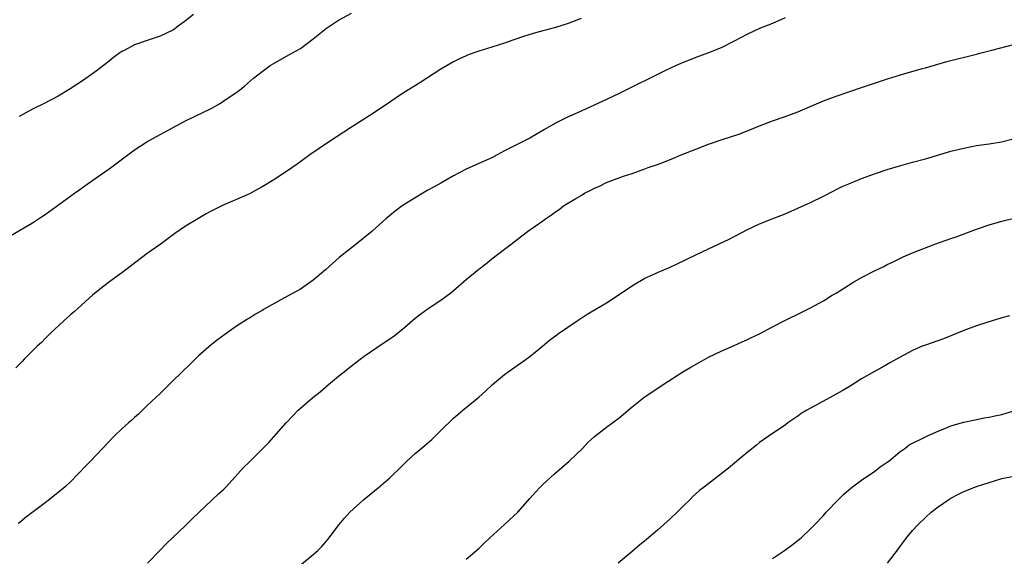
# Model space of a CAD drawing. Units: inches. Extents: x 2595000 to 2598000, y 1488000 to 1491000.
# Drawn here: x 2596105 to 2596259, y 1488564 to 1488648 of the extents above; entities that cross this region are included whole.
import ezdxf

# ---------------------------------------------------------------- set-up
doc = ezdxf.new("R2010")
doc.units = ezdxf.units.IN
doc.header["$MEASUREMENT"] = 0
doc.layers.add('LD25951488_10ft', color=93, linetype='Continuous')

msp = doc.modelspace()

# ---------------------------------------------------------------- linework, layer by layer
at = {"layer": 'LD25951488_10ft'}
for points, elevation in [([(2596103.62, 1488614.38), (2596107, 1488616.37), (2596108.59, 1488617.41), (2596109, 1488617.68), (2596113, 1488620.61), (2596113.57, 1488621), (2596114.4, 1488621.6), (2596115, 1488622.01), (2596115.57, 1488622.43), (2596117, 1488623.42), (2596119, 1488624.84), (2596123, 1488627.82), (2596124.94, 1488629.06), (2596127, 1488630.2), (2596131, 1488632.32), (2596135, 1488634.27), (2596136.32, 1488635), (2596137, 1488635.45), (2596139.22, 1488637), (2596140.22, 1488637.78), (2596141.67, 1488639), (2596143, 1488640.05), (2596144.26, 1488641), (2596145, 1488641.45), (2596147.29, 1488642.71), (2596149, 1488643.7), (2596151, 1488645.17), (2596153.12, 1488646.88), (2596155, 1488648.14), (2596157, 1488649.23)], 10910), ([(2596193, 1488648.36), (2596191, 1488647.59), (2596189, 1488646.95), (2596187.45, 1488646.55), (2596187, 1488646.42), (2596185.86, 1488646.14), (2596184.32, 1488645.68), (2596182.33, 1488645), (2596181, 1488644.51), (2596179, 1488643.86), (2596177, 1488643.27), (2596175.32, 1488642.68), (2596175, 1488642.55), (2596173.94, 1488642.06), (2596173, 1488641.59), (2596171, 1488640.42), (2596167.72, 1488638.28), (2596165, 1488636.6), (2596163, 1488635.26), (2596160.46, 1488633.54), (2596157, 1488631.34), (2596153.4, 1488629), (2596150.47, 1488627), (2596148.47, 1488625.53), (2596147, 1488624.5), (2596145, 1488623.19), (2596143.65, 1488622.35), (2596143, 1488621.97), (2596141, 1488620.91), (2596139, 1488620.02), (2596137, 1488619.18), (2596135.54, 1488618.46), (2596135, 1488618.2), (2596134.23, 1488617.77), (2596132.9, 1488617), (2596131, 1488615.82), (2596129.31, 1488614.69), (2596127, 1488612.98), (2596125, 1488611.53), (2596121.62, 1488609), (2596121, 1488608.52), (2596118.92, 1488607), (2596117, 1488605.47), (2596116.43, 1488605), (2596114.14, 1488603), (2596113.56, 1488602.44), (2596113, 1488601.97), (2596112.51, 1488601.5), (2596111.92, 1488601), (2596109.78, 1488599), (2596109, 1488598.24), (2596108.39, 1488597.61), (2596107.71, 1488597), (2596105.71, 1488595), (2596105.37, 1488594.63), (2596105, 1488594.28), (2596104.37, 1488593.63)], 10900), ([(2596225, 1488648.46), (2596223, 1488647.61), (2596221, 1488646.81), (2596219, 1488645.89), (2596217, 1488644.81), (2596215, 1488643.8), (2596213.01, 1488642.99), (2596211, 1488642.24), (2596210.12, 1488641.88), (2596209, 1488641.46), (2596207.94, 1488641), (2596206.15, 1488640.15), (2596199, 1488636.63), (2596197, 1488635.68), (2596192.43, 1488633.57), (2596191, 1488632.95), (2596189, 1488631.98), (2596187.29, 1488631), (2596185, 1488629.63), (2596181, 1488627.62), (2596179.86, 1488627), (2596179, 1488626.56), (2596177.94, 1488626.06), (2596175, 1488624.75), (2596173, 1488623.7), (2596171, 1488622.55), (2596169.98, 1488622.02), (2596169, 1488621.45), (2596168.2, 1488621), (2596167, 1488620.28), (2596164.98, 1488619), (2596163.84, 1488618.16), (2596162.38, 1488617), (2596160.18, 1488615), (2596157.75, 1488613), (2596157, 1488612.44), (2596155.1, 1488610.9), (2596154.02, 1488609.98), (2596152.93, 1488609), (2596151, 1488607.36), (2596149, 1488605.98), (2596147, 1488604.84), (2596145, 1488603.76), (2596143.22, 1488602.78), (2596143, 1488602.63), (2596141.94, 1488602.06), (2596141, 1488601.42), (2596140.73, 1488601.27), (2596139, 1488600.14), (2596137.13, 1488598.87), (2596135.98, 1488598.02), (2596135, 1488597.26), (2596133, 1488595.5), (2596132.48, 1488595), (2596131.76, 1488594.25), (2596129, 1488591.58), (2596127.72, 1488590.28), (2596127, 1488589.63), (2596125, 1488587.71), (2596124.23, 1488587), (2596123.62, 1488586.38), (2596123, 1488585.87), (2596122.57, 1488585.43), (2596122.03, 1488585), (2596121, 1488584.06), (2596119.89, 1488583), (2596119.45, 1488582.55), (2596119, 1488582.11), (2596117.98, 1488581), (2596116.09, 1488579), (2596115.55, 1488578.46), (2596114.17, 1488577), (2596113, 1488575.84), (2596112.13, 1488575), (2596109.66, 1488573), (2596109, 1488572.49), (2596105.86, 1488570.14), (2596105, 1488569.4), (2596104.77, 1488569.23)], 10890), ([(2596132.23, 1488649), (2596131, 1488648.03), (2596129.64, 1488647), (2596129.27, 1488646.73), (2596129, 1488646.57), (2596127, 1488645.61), (2596125.14, 1488645), (2596123, 1488644.23), (2596121.36, 1488643.36), (2596121, 1488643.19), (2596120.71, 1488643), (2596119.72, 1488642.28), (2596119, 1488641.69), (2596117, 1488640.12), (2596115, 1488638.7), (2596113.96, 1488638.04), (2596112.76, 1488637.24), (2596111, 1488636.22), (2596108.7, 1488635), (2596107, 1488634.15), (2596104.89, 1488633)], 10920), ([(2596125.05, 1488563), (2596126.96, 1488565), (2596127.93, 1488566.07), (2596131, 1488568.91), (2596132.04, 1488569.96), (2596136.14, 1488573.86), (2596137, 1488574.64), (2596137.36, 1488575), (2596139.19, 1488577), (2596140.04, 1488577.96), (2596141, 1488578.92), (2596143.13, 1488581), (2596144.06, 1488581.94), (2596146.75, 1488585), (2596147.86, 1488586.14), (2596148.64, 1488587), (2596149, 1488587.33), (2596150.94, 1488589), (2596152.12, 1488589.88), (2596153.39, 1488591), (2596155, 1488592.3), (2596155.84, 1488593), (2596156.5, 1488593.5), (2596158.39, 1488595), (2596159, 1488595.46), (2596161, 1488596.83), (2596162.31, 1488597.69), (2596163.49, 1488598.51), (2596165, 1488599.69), (2596167, 1488601.39), (2596167.9, 1488602.1), (2596169.05, 1488602.95), (2596171, 1488604.24), (2596172.6, 1488605.4), (2596173, 1488605.73), (2596175, 1488607.47), (2596177, 1488609.1), (2596178.07, 1488609.93), (2596179, 1488610.69), (2596181, 1488612.25), (2596182.03, 1488613), (2596183, 1488613.74), (2596183.7, 1488614.3), (2596184.6, 1488615), (2596187, 1488616.68), (2596187.43, 1488617), (2596188.39, 1488617.61), (2596189, 1488618.07), (2596189.56, 1488618.44), (2596190.28, 1488619), (2596192.17, 1488620.17), (2596193, 1488620.66), (2596193.57, 1488621), (2596194.54, 1488621.46), (2596195, 1488621.73), (2596195.9, 1488622.1), (2596197, 1488622.66), (2596197.85, 1488623), (2596199.65, 1488623.65), (2596201, 1488624.1), (2596203, 1488624.8), (2596203.51, 1488625), (2596205, 1488625.52), (2596206.08, 1488625.92), (2596207.51, 1488626.49), (2596208.71, 1488627), (2596211, 1488627.92), (2596213, 1488628.67), (2596215, 1488629.38), (2596217.74, 1488630.26), (2596219.2, 1488630.8), (2596221, 1488631.57), (2596223, 1488632.36), (2596225, 1488633.03), (2596227, 1488633.77), (2596231, 1488635.45), (2596233, 1488636.21), (2596237, 1488637.58), (2596241.06, 1488638.94), (2596243.77, 1488639.77), (2596246.54, 1488640.54), (2596247, 1488640.65), (2596250.35, 1488641.65), (2596255, 1488642.79), (2596255.76, 1488643), (2596257.43, 1488643.43), (2596261, 1488644.38)], 10880), ([(2596149.15, 1488562.85), (2596151, 1488564.36), (2596151.72, 1488565), (2596152.35, 1488565.65), (2596153, 1488566.36), (2596153.53, 1488567), (2596155.04, 1488569), (2596155.93, 1488570.07), (2596156.77, 1488571), (2596158.93, 1488573), (2596161.17, 1488574.83), (2596163, 1488576.38), (2596163.67, 1488577), (2596164.33, 1488577.67), (2596165, 1488578.3), (2596165.7, 1488579), (2596167, 1488580.18), (2596168.53, 1488581.47), (2596169.6, 1488582.4), (2596170.22, 1488583), (2596171, 1488583.81), (2596173, 1488585.75), (2596174.46, 1488587), (2596176.96, 1488589.04), (2596178.02, 1488589.98), (2596179.14, 1488591), (2596181, 1488592.56), (2596181.59, 1488593), (2596184.42, 1488595), (2596185, 1488595.43), (2596186.96, 1488597), (2596188.06, 1488597.94), (2596189, 1488598.66), (2596189.46, 1488599), (2596192.38, 1488601), (2596193.98, 1488602.02), (2596195.21, 1488602.79), (2596197, 1488603.84), (2596198.82, 1488605), (2596200.11, 1488605.89), (2596201.32, 1488606.68), (2596203, 1488607.66), (2596204.2, 1488608.2), (2596205, 1488608.59), (2596207, 1488609.43), (2596208.07, 1488609.93), (2596211, 1488611.36), (2596213, 1488612.28), (2596216.21, 1488613.79), (2596217, 1488614.23), (2596217.52, 1488614.48), (2596219, 1488615.28), (2596221, 1488616.22), (2596222.95, 1488617), (2596225, 1488617.78), (2596227, 1488618.63), (2596229, 1488619.53), (2596231, 1488620.51), (2596232.62, 1488621.38), (2596233, 1488621.57), (2596233.97, 1488622.03), (2596235, 1488622.49), (2596237, 1488623.29), (2596239, 1488624.05), (2596241, 1488624.73), (2596242.76, 1488625.24), (2596245, 1488625.84), (2596247, 1488626.4), (2596251, 1488627.57), (2596253, 1488628.08), (2596255, 1488628.46), (2596257, 1488628.75), (2596258.93, 1488629.07), (2596260.55, 1488629.45)], 10870), ([(2596175, 1488563.62), (2596177, 1488565.34), (2596177.83, 1488566.17), (2596178.72, 1488567), (2596181, 1488569.06), (2596183.07, 1488571), (2596185, 1488573.17), (2596185.88, 1488574.12), (2596186.67, 1488575), (2596187, 1488575.33), (2596188.86, 1488577), (2596191.14, 1488579), (2596193.24, 1488581), (2596194.09, 1488581.91), (2596195.13, 1488582.87), (2596197, 1488584.33), (2596199, 1488585.81), (2596201, 1488587.5), (2596202.86, 1488589), (2596205.88, 1488591), (2596208.98, 1488593.02), (2596210.24, 1488593.76), (2596211.51, 1488594.49), (2596213, 1488595.29), (2596215, 1488596.26), (2596217, 1488597.11), (2596218.29, 1488597.71), (2596219, 1488598.01), (2596219.65, 1488598.35), (2596221, 1488598.97), (2596223, 1488600.04), (2596224.96, 1488601.04), (2596227.64, 1488602.36), (2596229, 1488603.04), (2596231, 1488604.13), (2596232.4, 1488605), (2596233, 1488605.33), (2596235.64, 1488607), (2596237, 1488607.78), (2596239, 1488608.83), (2596240.47, 1488609.53), (2596241, 1488609.81), (2596241.82, 1488610.18), (2596243, 1488610.77), (2596243.52, 1488611), (2596245, 1488611.63), (2596248.46, 1488613), (2596251, 1488613.9), (2596251.83, 1488614.17), (2596255, 1488615.35), (2596257, 1488616.03), (2596259, 1488616.61), (2596260.89, 1488617.11)], 10860), ([(2596260.2, 1488601.8), (2596259, 1488601.46), (2596258.65, 1488601.35), (2596256.8, 1488600.8), (2596255, 1488600.23), (2596253, 1488599.47), (2596251.26, 1488598.74), (2596249.83, 1488598.17), (2596247, 1488597.2), (2596246.47, 1488597), (2596245, 1488596.34), (2596242.46, 1488595), (2596241.54, 1488594.46), (2596240.25, 1488593.75), (2596239, 1488593.08), (2596237, 1488591.91), (2596235.22, 1488590.78), (2596233.96, 1488590.04), (2596233, 1488589.48), (2596232.09, 1488589), (2596229.65, 1488587.65), (2596228.43, 1488587), (2596227.54, 1488586.46), (2596227, 1488586.04), (2596226.36, 1488585.64), (2596225.44, 1488585), (2596225, 1488584.67), (2596223, 1488583.33), (2596221, 1488581.92), (2596220.5, 1488581.5), (2596219, 1488580.29), (2596216.12, 1488577.88), (2596212.35, 1488575), (2596211.59, 1488574.41), (2596210.54, 1488573.46), (2596210.09, 1488573), (2596209, 1488571.94), (2596208.07, 1488571), (2596207, 1488569.96), (2596205, 1488568.19), (2596203.25, 1488566.75), (2596203, 1488566.52), (2596202.16, 1488565.84), (2596201, 1488564.82), (2596198.82, 1488563)], 10850), ([(2596223, 1488563.73), (2596224.9, 1488565), (2596226.1, 1488565.9), (2596227.5, 1488567), (2596229, 1488568.41), (2596229.59, 1488569), (2596231, 1488570.48), (2596231.46, 1488571), (2596233.39, 1488573), (2596234.19, 1488573.81), (2596235, 1488574.5), (2596235.26, 1488574.74), (2596235.58, 1488575), (2596237, 1488576.04), (2596238.75, 1488577.25), (2596239, 1488577.4), (2596239.91, 1488578.09), (2596241, 1488578.82), (2596241.25, 1488579), (2596243, 1488580.44), (2596243.78, 1488581), (2596244.46, 1488581.54), (2596245, 1488581.84), (2596246.59, 1488582.59), (2596247.13, 1488582.87), (2596247.44, 1488583), (2596249, 1488583.69), (2596250.15, 1488584.15), (2596251, 1488584.52), (2596253, 1488585.11), (2596254.55, 1488585.45), (2596256.22, 1488585.78), (2596257, 1488585.9), (2596257.88, 1488586.12), (2596259, 1488586.34), (2596261, 1488586.95)], 10840), ([(2596241.04, 1488563), (2596242.76, 1488565.24), (2596243, 1488565.59), (2596243.61, 1488566.39), (2596244.04, 1488567), (2596245, 1488568.13), (2596245.79, 1488569), (2596247, 1488570.17), (2596247.91, 1488571), (2596249, 1488571.85), (2596250.65, 1488573), (2596251, 1488573.21), (2596252.17, 1488573.83), (2596253, 1488574.24), (2596255, 1488575.05), (2596257, 1488575.68), (2596259, 1488576.26), (2596260.62, 1488576.62)], 10830)]:
    msp.add_lwpolyline(points, dxfattribs=dict(at, elevation=elevation))

doc.saveas('drawing.dxf')
